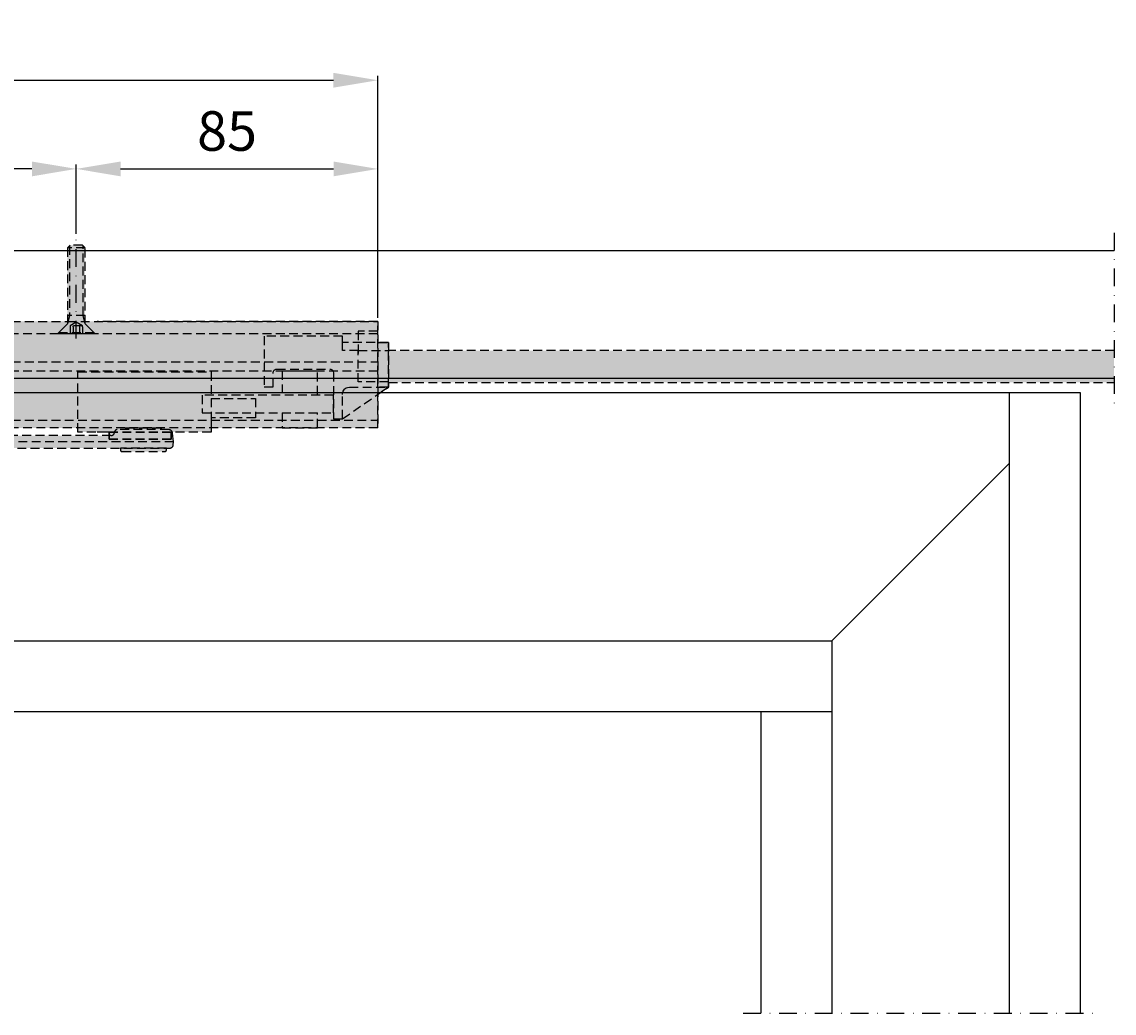
# Model space of a CAD drawing. Units: millimetres. Extents: x 9 to 4673, y 0 to 668.
# Drawn here: x 1215 to 1523, y 281 to 560 of the extents above; entities that cross this region are included whole.
import ezdxf

# ---------------------------------------------------------------- set-up
doc = ezdxf.new("R2010")
doc.units = ezdxf.units.MM
doc.header["$LTSCALE"] = 10
doc.linetypes.add('CENTER', pattern=[1, 0.5, -0.25, 0, -0.25])
doc.linetypes.add('HIDDEN', pattern=[0.375, 0.25, -0.125])
for name, color, linetype in [('BS_HIDD', 2, 'HIDDEN'), ('CN_CENT', 30, 'CENTER'), ('CN_HIDD', 11, 'HIDDEN'), ('ST_CENT', 161, 'CENTER'), ('ST_CONT', 130, 'Continuous'), ('ST_HATCH', 170, 'Continuous'), ('Vermassung_09_1_2', 9, 'Continuous')]:
    doc.layers.add(name, color=color, linetype=linetype)
doc.styles.add('Katalog_09', font='Ftl.ttf', dxfattribs={"height": 2.23})
doc.dimstyles.new('Vermassung_09_1_1', dxfattribs={"dimtxt": 2.23, "dimasz": 2.5, "dimexe": 1.25, "dimexo": 1, "dimgap": 1, "dimtad": 1, "dimdec": 7, "dimdsep": 46, "dimtxsty": 'Katalog_09', "dimcen": -2, "dimclrd": 256, "dimclre": 256, "dimclrt": 2, "dimazin": 2, "dimtfac": 0.6, "dimtdec": 7, "dimtmove": 0, "dimatfit": 3, "dimfxl": 0, "dimtvp": 1, "dimtolj": 1, "dimarcsym": 0})

# ---------------------------------------------------------------- blocks, each defined once
blk = doc.blocks.new('*D20')
at = {"layer": 'DEFPOINTS', "color": 0}
for p in [(1019.75, 518.96), (1019.75, 499.61), (1230.75, 499.61)]:
    blk.add_point(p, dxfattribs=at)
at = {"layer": 'Vermassung_09_1_2', "lineweight": -2}
for p, q in [((1019.75, 500.61), (1019.75, 520.21)), ((1218.25, 518.96), (1032.25, 518.96)), ((1230.75, 500.61), (1230.75, 520.21))]:
    blk.add_line(p, q, dxfattribs=at)
at = {"layer": 'Vermassung_09_1_2'}
for points in [[(1032.25, 521.04), (1032.25, 516.87), (1019.75, 518.96)], [(1218.25, 521.04), (1218.25, 516.87), (1230.75, 518.96)]]:
    blk.add_solid(points, dxfattribs=at)
at = {"layer": 'Vermassung_09_1_2', "color": 2, "insert": (1125.25, 529.59), "char_height": 2.23, "attachment_point": 5, "style": 'Katalog_09'}
blk.add_mtext('\\A1;{\\H5x;211}', dxfattribs=at)
blk = doc.blocks.new('*D21')
at = {"layer": 'DEFPOINTS', "color": 0}
for p in [(1315.75, 543.96), (788.75, 475.96), (1315.75, 475.96)]:
    blk.add_point(p, dxfattribs=at)
at = {"layer": 'Vermassung_09_1_2', "lineweight": -2}
for p, q in [((788.75, 476.96), (788.75, 545.21)), ((1315.75, 476.96), (1315.75, 545.21)), ((801.25, 543.96), (1303.25, 543.96))]:
    blk.add_line(p, q, dxfattribs=at)
at = {"layer": 'Vermassung_09_1_2'}
for points in [[(801.25, 546.04), (801.25, 541.87), (788.75, 543.96)], [(1303.25, 546.04), (1303.25, 541.87), (1315.75, 543.96)]]:
    blk.add_solid(points, dxfattribs=at)
at = {"layer": 'Vermassung_09_1_2', "color": 2, "insert": (1052.25, 554.64), "char_height": 2.23, "attachment_point": 5, "style": 'Katalog_09'}
blk.add_mtext('\\A1;{\\H5x;527}', dxfattribs=at)
blk = doc.blocks.new('*D44')
at = {"layer": 'DEFPOINTS', "color": 0}
for p in [(1315.76, 518.96), (1230.75, 499.61), (1315.76, 475.96)]:
    blk.add_point(p, dxfattribs=at)
at = {"layer": 'Vermassung_09_1_2', "lineweight": -2}
for p, q in [((1230.75, 500.61), (1230.75, 520.21)), ((1243.25, 518.96), (1303.26, 518.96)), ((1315.76, 476.96), (1315.76, 520.21))]:
    blk.add_line(p, q, dxfattribs=at)
at = {"layer": 'Vermassung_09_1_2'}
for points in [[(1243.25, 521.04), (1243.25, 516.87), (1230.75, 518.96)], [(1303.26, 521.04), (1303.26, 516.87), (1315.76, 518.96)]]:
    blk.add_solid(points, dxfattribs=at)
at = {"layer": 'Vermassung_09_1_2', "color": 2, "insert": (1273.25, 529.64), "char_height": 2.23, "attachment_point": 5, "style": 'Katalog_09'}
blk.add_mtext('\\A1;{\\H5x;85}', dxfattribs=at)

msp = doc.modelspace()

# ---------------------------------------------------------------- hatches: boundary and pattern name
at = {"layer": 'ST_HATCH'}
for points in [[(1315.7522307, 445.95747784), (1268.73777872, 445.95747784), (1268.73777872, 444.75743283), (1257.47630288, 444.75743283), (1257.47630288, 442.75743283), (1239.97630097, 442.75743283), (1239.97630097, 444.75743283), (1236.61541151, 444.75743283), (1231.22593537, 444.75743283), (1231.22593537, 445.95747784), (788.74672112, 445.95747784), (788.74672112, 475.95747784), (806.24672112, 475.95747784), (806.24672112, 496.70661988), (806.99672112, 497.45661989), (810.49672112, 497.45661989), (811.24672112, 496.70661988), (811.24672112, 475.95747784), (1017.24672112, 475.95747784), (1017.24672112, 496.70661988), (1017.99672112, 497.45661989), (1021.49672112, 497.45661989), (1022.24672112, 496.70661988), (1022.24672112, 475.95747784), (1228.24672112, 475.95747784), (1228.24672112, 496.70661988), (1228.99672112, 497.45661989), (1232.49672112, 497.45661989), (1233.24672112, 496.70661988), (1233.24672112, 475.95747784), (1315.7522307, 475.95747784), (1315.7522307, 469.99812708), (1318.75223069, 469.99812708), (1318.75223069, 467.76524269), (1523.32939184, 467.76578025), (1523.32939184, 458.76524269), (1318.75223069, 458.76524269), (1318.75223069, 457.40746564), (1315.7522307, 455.35361949)], [(862.17597457, 442.00748734), (862.26579007, 442.86201634, -0.383864), (863.26031107, 443.75748784), (1092.30700507, 443.75748784), (1240.51971757, 443.75748784, 0.407993), (1241.51949007, 444.73620484), (1241.52054757, 444.78588484, -0.383864), (1242.26643907, 445.45748734), (1244.67597457, 445.45748734), (1244.67597457, 445.94568554), (1254.67597507, 445.9454269), (1254.67597507, 445.45748734), (1256.86040857, 445.45748734, -0.3722628283), (1257.84986863, 444.60229745), (1258.17597457, 442.00748734), (1258.08616057, 441.15295984, -0.383864), (1257.09163807, 440.25748834), (1256.17597507, 440.25748834), (1256.17597507, 439.75748734, -0.414214), (1255.67597407, 439.25748784), (1243.67597407, 439.25748784, -0.414214), (1243.17597457, 439.75748734), (1243.17597457, 440.25748834), (887.88105457, 440.25748834, 0.396696), (886.88286457, 439.31762884), (886.86890257, 439.08588484), (886.85242207, 438.92909134, -0.383864), (886.10653057, 438.25748734), (863.47051957, 438.25748734, -0.383864), (862.47599707, 439.15295884)]]:
    msp.add_hatch(color=253, dxfattribs=at).paths.add_polyline_path(points)

# ---------------------------------------------------------------- linework, layer by layer
at = {"layer": 'BS_HIDD'}
for p, q in [((788.74672112, 464.55748288), (1315.74672112, 464.55748288)), ((1315.75774027, 461.9774783), (788.74672112, 461.9774783)), ((1318.75774027, 457.40746564), (1315.75774027, 455.35361949)), ((1268.73777871, 454.25742902), (1268.73777871, 448.15747861)), ((788.74672112, 448.15747861), (1315.74672112, 448.15747861)), ((1239.98732012, 444.75743283), (1257.48732203, 444.75743283))]:
    msp.add_line(p, q, dxfattribs=at)
for points in [[(1315.74672112, 445.95747784), (788.74672112, 445.95747784), (788.74672112, 475.95747784), (1228.24670733, 475.95747784), (1315.74672112, 475.95747784), (1315.74672112, 445.95747784)], [(1315.75774027, 445.95747785), (1315.75774027, 475.95747784), (1236.63032017, 475.95747784)], [(1315.74672112, 472.45661989), (1024.76476659, 472.45661989), (1014.76476659, 472.45661989), (788.74672112, 472.45661989)], [(1303.25223069, 448.50746564), (1305.75223069, 448.50746564), (1318.75223069, 457.40746564), (1318.75223069, 469.99812708), (1305.75223069, 469.99812708), (1305.75223069, 471.80746564), (1283.75223069, 471.80746564), (1283.75223069, 457.50746564), (1286.25223069, 457.50746564), (1286.25223069, 461.50746564), (1286.25223069, 461.50746564), (1286.26279072, 461.65239015), (1286.2963865, 461.80130507), (1286.35486381, 461.94874573), (1286.43841489, 462.08858899), (1286.5451079, 462.21454933), (1286.67113234, 462.32130644), (1286.81097204, 462.40485395), (1286.95843783, 462.4633564), (1287.25223069, 462.50746564), (1302.25223069, 462.50746564), (1302.25223069, 462.50746564), (1302.39715377, 462.49691413), (1302.54606224, 462.46335642), (1302.69350716, 462.40485399), (1302.83334982, 462.32130649), (1302.95932104, 462.21454937), (1303.06606728, 462.08858903), (1303.14961539, 461.94874576), (1303.20811357, 461.80130509), (1303.25223069, 461.50746564), (1303.25223069, 448.50746564)], [(1310.25223069, 467.76524269), (1305.75223069, 467.76524269), (1305.75223069, 471.80746564)], [(1315.75774027, 473.20747708), (1310.25223069, 473.20747707), (1310.25199897, 465.96446021)], [(1315.75774027, 469.99812708), (1318.75774027, 469.99812708), (1318.75774027, 457.40746564), (1315.75774027, 457.40746564)], [(1318.75774027, 458.90746564), (1310.25223069, 458.90746564), (1310.25223069, 467.76524269), (1318.75774027, 467.76524269)], [(1523.32939184, 467.76578025), (1318.75774027, 467.76524269)], [(1298.75223069, 455.27744349), (1298.75223069, 461.97737474), (1288.75223069, 461.97737474), (1288.75223069, 455.15744428)], [(1231.22593536, 444.75743283), (1231.22593536, 461.75742901), (1268.72675956, 461.75742901), (1268.72675956, 454.25742901), (1281.22644513, 454.25742901), (1281.22644513, 448.75742901), (1268.72675956, 448.75742901), (1268.72675956, 444.75743283), (1257.47630288, 444.75743283), (1257.47630288, 442.75743283), (1239.97630097, 442.75743283), (1239.97630097, 444.75743283), (1231.22593536, 444.75743283)], [(1305.75223069, 448.50746564), (1305.75223069, 455.40746564), (1305.75223069, 455.40746564), (1305.77334739, 455.69730961), (1305.84052391, 455.99511682), (1305.95748847, 456.29001308), (1306.12458921, 456.56969748), (1306.33800058, 456.82165627), (1306.59002413, 457.0351324), (1306.86970493, 457.20222954), (1307.16462657, 457.31921948), (1307.75223069, 457.40746564), (1318.75223069, 457.40746564)], [(1318.75774027, 458.76524269), (1523.32939184, 458.76578025)], [(1303.25223069, 455.15744428), (1266.23950369, 455.15744428), (1266.23950369, 450.15744428), (1303.25223069, 450.15744428), (1303.25223069, 455.15744428)], [(1288.75223069, 450.15744428), (1288.75223069, 446.1575015), (1288.75223069, 445.95747785), (1298.75223069, 445.95747785), (1298.7522307, 450.15744428)], [(1268.73777871, 445.95747785), (1268.73777871, 444.75743283), (1236.61541151, 444.75743283)], [(1239.98732012, 444.75743283), (1239.98732012, 442.75743283), (1257.48732203, 442.75743283), (1257.48732203, 444.75743283)], [(1244.67597457, 445.45748734), (1244.67597457, 445.95748834), (1254.67597507, 445.95748834), (1254.67597507, 445.45748734)], [(1258.17597457, 442.00748734), (862.17597457, 442.00748734)]]:
    msp.add_lwpolyline(points, dxfattribs=at)
for points in [[(863.26031107, 443.75748784, 0.383864), (862.26579007, 442.86201634), (862.17597457, 442.00748734), (862.47599707, 439.15295884, 0.383864), (863.47051957, 438.25748734), (886.10653057, 438.25748734, 0.383864), (886.85242207, 438.92909134), (886.86890257, 439.08588484), (886.88286457, 439.31762884, -0.396696), (887.88105457, 440.25748834), (1257.09163807, 440.25748834, 0.383864), (1258.08616057, 441.15295984), (1258.17597457, 442.00748734), (1257.85493107, 444.56201584, 0.383864), (1256.86040857, 445.45748734), (1242.26643907, 445.45748734, 0.383864), (1241.52054757, 444.78588484), (1241.51949007, 444.73620484, -0.407993), (1240.51971757, 443.75748784), (1092.30700507, 443.75748784), (863.26031107, 443.75748784)], [(1256.17597507, 440.25748834), (1243.17597457, 440.25748834), (1243.17597457, 439.75748734, 0.414214), (1243.67597407, 439.25748784), (1255.67597407, 439.25748784, 0.414214), (1256.17597507, 439.75748734), (1256.17597507, 440.25748834)]]:
    msp.add_lwpolyline(points, format="xyb", dxfattribs=at)
at = {"layer": 'CN_CENT'}
msp.add_line((1230.74672112, 471.14335048), (1230.74672112, 499.60626817), dxfattribs=at)
at = {"layer": 'CN_HIDD'}
for p, q in [((1228.99672112, 497.45661989), (1228.24672112, 496.70661988)), ((1233.24672112, 496.70661988), (1228.24672112, 496.70661988)), ((1228.24672112, 496.70661988), (1228.24672112, 475.25661989)), ((1228.81222112, 497.27211989), (1228.81222112, 477.65661989)), ((1232.49672112, 497.45661989), (1228.99672112, 497.45661989)), ((1233.24672112, 496.70661988), (1232.49672112, 497.45661989)), ((1232.68122112, 477.65661989), (1232.68122112, 497.27211989)), ((1233.24672112, 475.25661989), (1233.24672112, 496.70661988)), ((1233.24672112, 477.65661989), (1228.24672112, 477.65661989)), ((1228.81222112, 477.65661989), (1228.24672112, 475.25661989)), ((1233.24672112, 475.25661989), (1232.68122112, 477.65661989)), ((1227.44672512, 474.45662389), (1228.24672112, 475.25661989)), ((1230.74672112, 475.75664921), (1229.0146195, 474.75661989)), ((1229.0146195, 474.75661989), (1229.0146195, 474.45662389)), ((1232.47882273, 474.75661989), (1229.0146195, 474.75661989)), ((1229.88772777, 474.45662389), (1229.88772777, 474.75661989)), ((1232.47882273, 474.75661989), (1230.74672112, 475.75664921)), ((1231.60571447, 474.75661989), (1231.60571447, 474.45662389)), ((1232.47882273, 474.45662389), (1232.47882273, 474.75661989)), ((1233.24672112, 475.25661989), (1234.04671712, 474.45662389)), ((1235.74662891, 472.7567121), (1225.74662891, 472.7567121)), ((1225.74662891, 472.4567121), (1225.74662891, 472.7567121)), ((1235.74662891, 472.4567121), (1225.74662891, 472.4567121)), ((1235.74662891, 472.7567121), (1235.74662891, 472.4567121))]:
    msp.add_line(p, q, dxfattribs=at)
for points in [[(1227.4465407, 474.45662389), (1225.74662891, 472.7567121)], [(1229.01452729, 474.45662389), (1229.01452729, 472.4567121)], [(1229.88763556, 474.45662389), (1229.88763556, 472.45661989)], [(1231.60562226, 474.45662389), (1231.60562226, 472.45661989)], [(1232.47873053, 474.45662389), (1232.47873053, 472.45661989)], [(1234.04671712, 474.45662389), (1235.74662891, 472.7567121)]]:
    msp.add_lwpolyline(points, dxfattribs=at)
at = {"layer": 'ST_CENT'}
for points in [[(1523.32939184, 500.95651989), (1523.32939184, 450.95651989)], [(1418.74672112, 280.95651989), (1518.74672111, 280.95651989)]]:
    msp.add_lwpolyline(points, dxfattribs=at)
at = {"layer": 'ST_CONT'}
for points in [[(648.74672112, 280.95651989), (648.74672112, 495.95651989), (1523.32939184, 495.95651989), (1523.32939184, 495.95651989)], [(684.74672112, 344.95700518), (684.74672112, 459.95651989), (1523.32939184, 459.95651989)], [(688.74672112, 455.95651989), (1493.7467211, 455.95651989), (1493.7467211, 280.95651989)], [(1493.7467211, 455.95651989), (1513.74672111, 455.95651989), (1513.74672111, 280.95651989)], [(1443.74672112, 385.95651989), (1493.7467211, 435.95651987)], [(758.74672112, 385.95651989), (1443.74672112, 385.95651989), (1443.74672112, 280.95651989)], [(778.74672112, 280.95651989), (778.74672112, 365.95651989), (1423.74672112, 365.95651989), (1423.74672112, 280.95651989)], [(1423.74672112, 365.95651989), (1443.74672112, 365.95651989)]]:
    msp.add_lwpolyline(points, dxfattribs=at)

# ---------------------------------------------------------------- dimensions: what is measured, and where the dimension line sits
at = {"layer": 'Vermassung_09_1_2'}
dim = msp.add_linear_dim(base=(1315.7467211179, 543.9565198903), p1=(788.7467211179, 475.9574778415), p2=(1315.7467211179, 475.9574778445), angle=180, text='{\\H5x;<>}', dimstyle='Vermassung_09_1_1', override={"dimasz": 12.5, "dimgap": 5}, dxfattribs=at)
dim.commit()
dim.dimension.update_dxf_attribs({"geometry": '*D21', "text_midpoint": (1052.2467211179, 554.6446584487)})
dim = msp.add_linear_dim(base=(1019.7467211179, 518.9565198903), p1=(1230.7467211179, 499.6063603815), p2=(1019.7467211179, 499.606268175), text='{\\H5x;<>}', dimstyle='Vermassung_09_1_1', override={"dimasz": 12.5, "dimgap": 5}, dxfattribs=at)
dim.commit()
dim.dimension.update_dxf_attribs({"geometry": '*D20', "text_midpoint": (1125.2467211179, 529.5900398343)})
dim = msp.add_linear_dim(base=(1315.75774027, 518.95651989), p1=(1230.74672112, 499.60636038), p2=(1315.75774027, 475.95747784), angle=180, text='{\\H5x;<>}', dimstyle='Vermassung_09_1_1', override={"dimasz": 12.5, "dimgap": 5, "dimdec": 1}, dxfattribs=at)
dim.commit()
dim.dimension.update_dxf_attribs({"geometry": '*D44', "text_midpoint": (1273.25223069, 518.95651989), "dimtype": 160})

doc.saveas('drawing.dxf')
